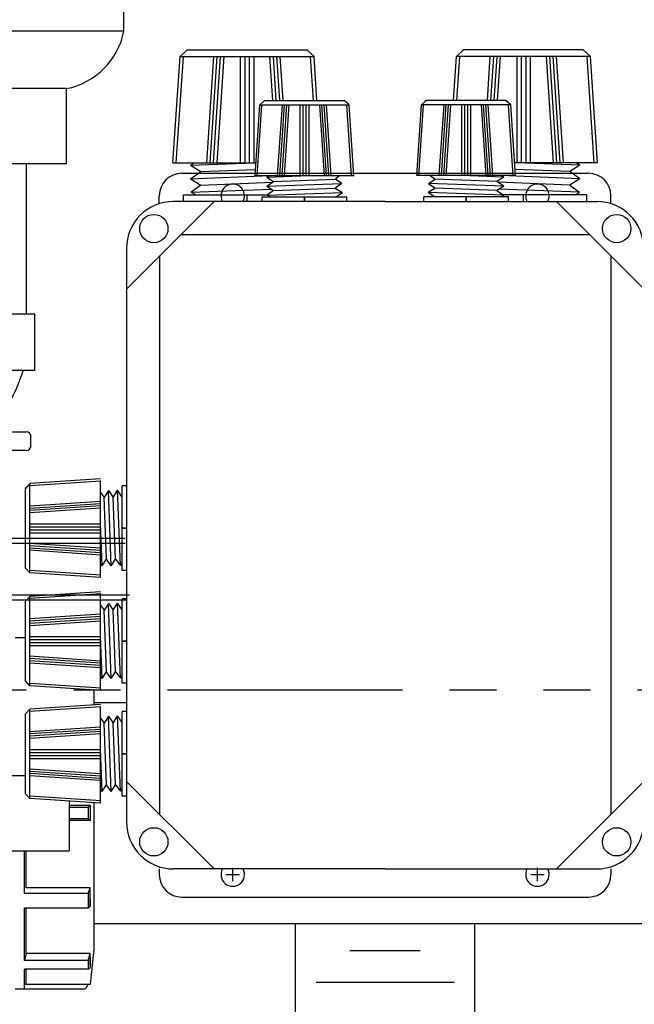
# Model space of a CAD drawing. Extents: x -10 to 330, y -5 to 215.
# Drawn here: x 65 to 73, y 154 to 167 of the extents above; entities that cross this region are included whole.
import ezdxf

# ---------------------------------------------------------------- set-up
doc = ezdxf.new("R2010")
doc.units = 0
doc.header["$LTSCALE"] = 5
doc.header["$MEASUREMENT"] = 0
doc.linetypes.add('CENTER', pattern=[2, 1.25, -0.25, 0.25, -0.25])
doc.linetypes.add('PHANTOM2', pattern=[1.25, 0.625, -0.125, 0.125, -0.125, 0.125, -0.125])
for name, color, linetype in [('CEN', 3, 'CENTER'), ('DIM', 1, 'CONTINUOUS'), ('OBJ', 7, 'CONTINUOUS'), ('PHA', 6, 'PHANTOM2')]:
    doc.layers.add(name, color=color, linetype=linetype)

# ---------------------------------------------------------------- blocks, each defined once
blk = doc.blocks.new('UNFT TOP')
at = {"layer": 'OBJ'}
for p, q in [((883.279, -12.899), (882.179, -12.499)), ((881.538, -12.798), (880.774, -14.898)), ((884.489, -12.899), (882.609, -12.899)), ((882.109, -13.399), (882.109, -15.634)), ((884.989, -15.634), (884.989, -13.399)), ((882.109, -15.384), (880.774, -14.898)), ((884.989, -15.634), (882.109, -15.634)), ((881.231, -15.878), (880.889, -16.818)), ((882.5, -16.34), (881.231, -15.878)), ((882.158, -17.28), (882.5, -16.34)), ((882.874, -16.399), (882.874, -17.399)), ((884.224, -16.399), (882.874, -16.399)), ((884.224, -17.399), (884.224, -16.399)), ((882.158, -17.28), (880.889, -16.818)), ((881.387, -16.999), (880.703, -18.879)), ((880.976, -18.978), (881.66, -17.098)), ((884.224, -17.399), (882.874, -17.399)), ((883.404, -17.399), (883.404, -19.399)), ((883.694, -19.399), (883.694, -17.399)), ((880.427, -19.198), (880.562, -18.827)), ((880.68, -18.87), (880.562, -18.827)), ((881.079, -19.015), (880.68, -18.87)), ((881.031, -19.147), (881.079, -19.015)), ((883.379, -19.399), (883.254, -19.399)), ((883.254, -19.539), (883.254, -19.399)), ((883.804, -19.399), (883.379, -19.399)), ((883.804, -20.149), (883.804, -19.399)), ((880.822, -19.72), (880.87, -19.588)), ((880.822, -19.72), (880.805, -19.714)), ((880.859, -19.905), (880.802, -19.854)), ((880.917, -20.073), (880.917, -20.163)), ((883.379, -20.149), (883.254, -20.149)), ((883.804, -20.149), (883.379, -20.149)), ((880.672, -20.163), (880.866, -20.163)), ((880.84, -20.265), (880.675, -20.265)), ((880.68, -20.265), (880.68, -20.321)), ((880.835, -20.265), (880.835, -20.35)), ((880.889, -20.163), (880.917, -20.163)), ((880.64, -20.321), (880.64, -20.665)), ((880.816, -20.321), (880.64, -20.321)), ((880.816, -20.41), (880.816, -20.321)), ((880.868, -20.349), (880.816, -20.35)), ((880.868, -20.355), (880.816, -20.357)), ((880.868, -20.374), (880.816, -20.375)), ((880.868, -20.38), (880.816, -20.383)), ((880.868, -20.399), (880.816, -20.4)), ((880.868, -20.406), (880.816, -20.408)), ((880.919, -20.459), (880.816, -20.41)), ((880.835, -20.357), (880.835, -20.375)), ((880.835, -20.382), (880.835, -20.4)), ((880.835, -20.407), (880.835, -20.419)), ((874.41, -20.671), (877.223, -20.671)), ((874.598, -20.671), (874.692, -20.671)), ((877.535, -20.671), (877.223, -20.671)), ((878.871, -20.671), (877.535, -20.671)), ((880.634, -20.716), (880.644, -20.665)), ((880.64, -20.665), (880.816, -20.665)), ((880.816, -20.614), (880.923, -20.578)), ((880.816, -20.665), (880.816, -20.614)), ((880.868, -20.621), (880.816, -20.622)), ((880.868, -20.627), (880.816, -20.629)), ((880.868, -20.646), (880.816, -20.647)), ((880.868, -20.652), (880.816, -20.655)), ((880.816, -20.665), (880.871, -20.665)), ((880.835, -20.607), (880.835, -20.622)), ((880.835, -20.629), (880.835, -20.647)), ((880.835, -20.654), (880.835, -20.665)), ((880.868, -20.602), (880.848, -20.603)), ((880.881, -20.716), (880.871, -20.665)), ((874.348, -21.336), (874.348, -20.733)), ((877.285, -20.733), (877.285, -21.336)), ((879.177, -20.925), (878.959, -20.708)), ((880.634, -20.716), (880.881, -20.716)), ((880.664, -20.716), (880.664, -20.785)), ((880.664, -20.785), (880.851, -20.785)), ((880.757, -20.785), (880.757, -20.716)), ((880.851, -20.716), (880.851, -20.785)), ((879.265, -20.961), (880.129, -20.961)), ((880.129, -20.961), (880.442, -20.961)), ((880.379, -21.149), (880.379, -21.024)), ((880.442, -20.961), (880.629, -20.961)), ((880.629, -20.961), (880.879, -20.961)), ((880.879, -20.961), (881.067, -20.961)), ((881.067, -20.961), (881.379, -20.961)), ((881.129, -21.149), (881.129, -21.024)), ((881.379, -20.961), (882.754, -20.961)), ((882.754, -20.961), (883.067, -20.961)), ((883.004, -21.149), (883.004, -21.024)), ((883.067, -20.961), (883.254, -20.961)), ((883.254, -20.961), (883.504, -20.961)), ((883.504, -20.961), (883.692, -20.961)), ((883.504, -20.961), (883.692, -20.961)), ((883.754, -21.149), (883.754, -21.024)), ((876.629, -21.108), (875.004, -21.108)), ((877.535, -21.108), (877.285, -21.108)), ((877.535, -21.108), (878.808, -21.108)), ((878.896, -21.145), (878.926, -21.175)), ((880.129, -21.211), (879.014, -21.211)), ((880.442, -21.211), (880.129, -21.211)), ((880.629, -21.211), (880.442, -21.211)), ((880.879, -21.211), (880.629, -21.211)), ((881.067, -21.211), (880.879, -21.211)), ((881.067, -21.211), (880.879, -21.211)), ((883.205, -21.212), (880.929, -21.212)), ((880.929, -21.235), (883.205, -21.235)), ((881.379, -21.211), (881.067, -21.211)), ((882.754, -21.211), (881.379, -21.211)), ((883.067, -21.211), (882.754, -21.211)), ((883.254, -21.211), (883.067, -21.211)), ((883.504, -21.211), (883.254, -21.211)), ((883.692, -21.211), (883.504, -21.211)), ((883.692, -21.211), (883.504, -21.211)), ((873.58, -21.461), (873.317, -21.461)), ((874.223, -21.461), (873.933, -21.461)), ((874.754, -21.358), (874.754, -21.649)), ((876.879, -21.649), (876.879, -21.358)), ((877.41, -21.461), (877.7, -21.461)), ((878.317, -21.461), (878.053, -21.461)), ((873.192, -21.586), (873.192, -22.024)), ((878.442, -22.024), (878.442, -21.586)), ((873.567, -21.774), (874.629, -21.774)), ((877.004, -21.774), (878.067, -21.774)), ((873.442, -22.024), (873.442, -21.899)), ((878.192, -21.899), (878.192, -22.024))]:
    blk.add_line(p, q, dxfattribs=at)
for centre, radius in [((882.067, -19.774), 1.188), ((882.067, -19.774), 1.024), ((880.181, -19.774), 0.626), ((880.181, -19.774), 0.505), ((880.181, -19.774), 0.312)]:
    blk.add_circle(centre, radius, dxfattribs=at)
for centre, radius, start, end in [((882.008, -12.969), 0.5, 70, 160), ((882.609, -13.399), 0.5, 90, 180), ((884.489, -13.399), 0.5, 0, 90), ((881.734, -15.047), 0.972, 171.1755, 238.8245), ((883.063, -15.446), 0.972, 191.1755, 258.8245), ((884.036, -15.446), 0.972, 281.1755, 348.8245), ((882.649, -15.38), 0.972, 261.1755, 273.4038), ((882.067, -19.774), 1.21, 358.4722, 181.5278), ((881.666, -19.774), 0.806, 194.118, 201.7827), ((880.757, -20.318), 0.0982, 32.7708, 147.2292), ((880.868, -20.352), 0.00322, 264.6005, 95.3995), ((880.868, -20.377), 0.00322, 264.6005, 95.3995), ((880.868, -20.402), 0.00322, 264.6005, 95.3995), ((874.41, -20.733), 0.0625, 90, 180), ((877.223, -20.733), 0.0625, 0, 90), ((878.871, -20.796), 0.125, 45, 90), ((880.868, -20.599), 0.00322, 264.6005, 72.8035), ((880.868, -20.624), 0.00322, 264.6005, 95.3995), ((880.868, -20.649), 0.00322, 264.6005, 95.3995), ((879.265, -20.836), 0.125, 225, 270), ((880.442, -21.024), 0.0625, 90, 180), ((881.067, -21.024), 0.0625, 0, 90), ((883.067, -21.024), 0.0625, 90, 180), ((883.692, -21.024), 0.0625, 0, 90), ((875.004, -21.358), 0.25, 90, 180), ((876.629, -21.358), 0.25, 0, 90), ((878.808, -21.233), 0.125, 45, 90), ((879.014, -21.086), 0.125, 225, 270), ((880.442, -21.149), 0.0625, 180, 270), ((881.067, -21.149), 0.0625, 270, 0), ((883.067, -21.149), 0.0625, 180, 270), ((883.692, -21.149), 0.0625, 270, 0), ((873.757, -21.461), 0.125, 19.4712, 160.5288), ((874.223, -21.336), 0.125, 270, 0), ((877.41, -21.336), 0.125, 180, 270), ((877.877, -21.461), 0.125, 19.4712, 160.5288), ((873.317, -21.586), 0.125, 90, 180), ((873.58, -21.399), 0.0625, 270, 340.5288), ((873.933, -21.399), 0.0625, 199.4712, 270), ((877.7, -21.399), 0.0625, 270, 340.5288), ((878.053, -21.399), 0.0625, 199.4712, 270), ((878.317, -21.586), 0.125, 0, 90), ((874.629, -21.649), 0.125, 270, 0), ((877.004, -21.649), 0.125, 180, 270), ((873.567, -21.899), 0.125, 90, 180), ((878.067, -21.899), 0.125, 0, 90), ((873.317, -22.024), 0.125, 180, 0), ((878.317, -22.024), 0.125, 180, 0)]:
    blk.add_arc(centre, radius, start, end, dxfattribs=at)
for points, knots in [([(880.873, -20.437), (880.868, -20.231), (880.862, -20.024), (880.857, -19.814), (880.857, -19.81), (880.857, -19.806)], [0.5253423, 0.5253423, 0.5253423, 0.5253423, 1.1446875, 1.1446875, 1.15625, 1.15625, 1.15625, 1.15625]), ([(883.246, -20.961), (883.256, -20.581), (883.266, -20.199), (883.276, -19.814), (883.277, -19.81), (883.277, -19.806)], [0, 0, 0, 0, 1.144687, 1.144687, 1.15625, 1.15625, 1.15625, 1.15625]), ([(883.65, -20.149), (883.605, -20.276), (883.517, -20.524), (883.346, -20.724), (883.25, -20.809)], [0, 0, 0, 0, 0.4013873, 0.7811874, 0.7811874, 0.7811874, 0.7811874]), ([(883.24, -20.349), (883.174, -20.452), (882.982, -20.667), (882.666, -20.87), (882.431, -20.938), (882.353, -20.961)], [0.229032, 0.229032, 0.229032, 0.229032, 0.595052, 1.083714, 1.328522, 1.328522, 1.328522, 1.328522]), ([(881.212, -20.961), (881.124, -20.89), (881.012, -20.791), (880.922, -20.675), (880.901, -20.646)], [2.98795, 2.98795, 2.98795, 2.98795, 3.3262496, 3.4327135, 3.4327135, 3.4327135, 3.4327135]), ([(880.895, -21.211), (880.895, -21.213), (880.896, -21.214), (880.9, -21.223), (880.907, -21.23), (880.921, -21.235), (880.927, -21.235), (880.929, -21.235)], [0.01068613, 0.01068613, 0.01068613, 0.01068613, 0.01244945, 0.01244945, 0.02071043, 0.02071043, 0.02627703, 0.02627703, 0.02627703, 0.02627703]), ([(880.924, -21.211), (880.925, -21.212), (880.926, -21.212), (880.927, -21.212), (880.928, -21.212), (880.929, -21.212)], [0.021895871, 0.021895871, 0.021895871, 0.021895871, 0.023092614, 0.024838297, 0.026277027, 0.026277027, 0.026277027, 0.026277027]), ([(883.239, -21.211), (883.238, -21.213), (883.237, -21.214), (883.233, -21.223), (883.226, -21.23), (883.213, -21.235), (883.206, -21.235), (883.205, -21.235)], [0.01068613, 0.01068613, 0.01068613, 0.01068613, 0.01244945, 0.01244945, 0.02071043, 0.02071043, 0.02627703, 0.02627703, 0.02627703, 0.02627703]), ([(883.209, -21.211), (883.209, -21.212), (883.208, -21.212), (883.206, -21.212), (883.205, -21.212), (883.205, -21.212)], [0.021895871, 0.021895871, 0.021895871, 0.021895871, 0.023092614, 0.024838297, 0.026277027, 0.026277027, 0.026277027, 0.026277027])]:
    blk.add_open_spline(points, degree=3, knots=knots, dxfattribs=at)
for points in [[(880.896, -20.448), (880.891, -20.234), (880.885, -20.02), (880.88, -19.806)], [(883.35, -20.149), (883.323, -20.204), (883.295, -20.258), (883.263, -20.311)], [(880.552, -20.279), (880.58, -20.308), (880.61, -20.336), (880.64, -20.363)], [(880.923, -20.578), (880.921, -20.538), (880.92, -20.498), (880.919, -20.459)], [(880.887, -20.961), (880.884, -20.839), (880.881, -20.716), (880.877, -20.593)], [(880.909, -20.961), (880.906, -20.836), (880.903, -20.711), (880.9, -20.586)], [(883.227, -20.83), (883.172, -20.877), (883.114, -20.921), (883.053, -20.961)]]:
    blk.add_open_spline(points, degree=3, dxfattribs=at)
blk.add_spline([(883.224, -20.961), (883.254, -19.806)], degree=3, dxfattribs=at)

msp = doc.modelspace()

# ---------------------------------------------------------------- linework, layer by layer
at = {"layer": 'CEN'}
for p, q in [((67.857, 155.382), (67.857, 155.562)), ((71.907, 155.382), (71.907, 155.562)), ((67.767, 155.472), (67.947, 155.472)), ((71.817, 155.472), (71.997, 155.472))]:
    msp.add_line(p, q, dxfattribs=at)
at = {"layer": 'DIM'}
for p, q in [((67.156, 166.348), (67.252, 166.438)), ((67.252, 166.438), (68.842, 166.438)), ((68.938, 166.348), (68.842, 166.438)), ((68.851, 166.429), (68.86, 166.438)), ((70.83, 166.348), (70.926, 166.438)), ((70.917, 166.429), (70.908, 166.438)), ((72.516, 166.438), (70.926, 166.438)), ((72.612, 166.348), (72.516, 166.438)), ((67.062, 164.938), (67.156, 166.348)), ((67.107, 164.935), (67.201, 166.345)), ((67.156, 166.348), (68.938, 166.348)), ((67.513, 164.938), (67.606, 166.348)), ((67.558, 164.938), (67.651, 166.348)), ((67.603, 164.938), (67.696, 166.348)), ((67.648, 164.938), (67.741, 166.348)), ((67.957, 166.348), (67.957, 164.938)), ((68.017, 166.348), (68.017, 164.938)), ((68.077, 166.348), (68.077, 164.938)), ((68.137, 166.348), (68.137, 164.938)), ((68.39, 165.766), (68.352, 166.348)), ((68.435, 165.766), (68.397, 166.348)), ((68.481, 165.766), (68.442, 166.348)), ((68.526, 165.766), (68.487, 166.348)), ((68.931, 165.766), (68.892, 166.348)), ((68.976, 165.766), (68.938, 166.348)), ((70.791, 165.766), (70.83, 166.348)), ((72.612, 166.348), (70.83, 166.348)), ((70.837, 165.766), (70.875, 166.348)), ((71.242, 165.766), (71.28, 166.348)), ((71.287, 165.766), (71.326, 166.348)), ((71.332, 165.766), (71.371, 166.348)), ((71.377, 165.766), (71.416, 166.348)), ((71.631, 166.348), (71.631, 164.938)), ((71.691, 166.348), (71.691, 164.938)), ((71.751, 166.348), (71.751, 164.938)), ((71.811, 166.348), (71.811, 164.938)), ((72.12, 164.938), (72.026, 166.348)), ((72.165, 164.938), (72.071, 166.348)), ((72.21, 164.938), (72.116, 166.348)), ((72.255, 164.938), (72.161, 166.348)), ((72.66, 164.935), (72.567, 166.345)), ((72.705, 164.938), (72.612, 166.348)), ((68.215, 165.706), (68.279, 165.766)), ((68.279, 165.766), (69.339, 165.766)), ((69.403, 165.706), (69.339, 165.766)), ((69.345, 165.76), (69.351, 165.766)), ((70.364, 165.706), (70.428, 165.766)), ((70.422, 165.76), (70.416, 165.766)), ((71.488, 165.766), (70.428, 165.766)), ((71.552, 165.706), (71.488, 165.766)), ((68.153, 164.766), (68.215, 165.706)), ((68.183, 164.764), (68.245, 165.704)), ((68.215, 165.706), (69.403, 165.706)), ((68.453, 164.766), (68.516, 165.706)), ((68.483, 164.766), (68.546, 165.706)), ((68.513, 164.766), (68.576, 165.706)), ((68.543, 164.766), (68.606, 165.706)), ((68.749, 165.706), (68.749, 164.766)), ((68.789, 165.706), (68.789, 164.766)), ((68.829, 165.706), (68.829, 164.766)), ((68.869, 165.706), (68.869, 164.766)), ((69.075, 164.766), (69.013, 165.706)), ((69.105, 164.766), (69.043, 165.706)), ((69.135, 164.766), (69.073, 165.706)), ((69.165, 164.766), (69.103, 165.706)), ((69.435, 164.764), (69.373, 165.706)), ((69.465, 164.766), (69.403, 165.706)), ((70.302, 164.766), (70.364, 165.706)), ((70.332, 164.764), (70.394, 165.706)), ((71.552, 165.706), (70.364, 165.706)), ((70.602, 164.766), (70.665, 165.706)), ((70.633, 164.766), (70.695, 165.706)), ((70.663, 164.766), (70.725, 165.706)), ((70.693, 164.766), (70.755, 165.706)), ((70.898, 165.706), (70.898, 164.766)), ((70.938, 165.706), (70.938, 164.766)), ((70.978, 165.706), (70.978, 164.766)), ((71.018, 165.706), (71.018, 164.766)), ((71.224, 164.766), (71.162, 165.706)), ((71.254, 164.766), (71.192, 165.706)), ((71.284, 164.766), (71.222, 165.706)), ((71.314, 164.766), (71.252, 165.706)), ((71.585, 164.764), (71.522, 165.704)), ((71.615, 164.766), (71.552, 165.706)), ((67.062, 164.938), (68.164, 164.938)), ((67.297, 164.905), (68.141, 164.938)), ((67.297, 164.905), (67.343, 164.938)), ((67.297, 164.905), (67.432, 164.82)), ((67.432, 164.82), (68.158, 164.848)), ((72.705, 164.938), (71.603, 164.938)), ((72.336, 164.82), (71.609, 164.848)), ((72.471, 164.905), (71.626, 164.938)), ((72.471, 164.905), (72.336, 164.82)), ((72.471, 164.905), (72.425, 164.938)), ((67.297, 164.725), (67.432, 164.82)), ((67.297, 164.725), (68.354, 164.766)), ((67.297, 164.725), (67.432, 164.64)), ((68.153, 164.766), (69.465, 164.766)), ((68.309, 164.744), (68.34, 164.766)), ((68.309, 164.744), (68.872, 164.766)), ((68.309, 164.744), (68.399, 164.687)), ((68.399, 164.687), (69.219, 164.719)), ((69.285, 164.766), (69.219, 164.719)), ((69.309, 164.663), (69.219, 164.719)), ((71.615, 164.766), (70.302, 164.766)), ((70.458, 164.663), (70.548, 164.719)), ((70.482, 164.766), (70.548, 164.719)), ((71.368, 164.687), (70.548, 164.719)), ((71.458, 164.744), (70.895, 164.766)), ((71.458, 164.744), (71.368, 164.687)), ((72.471, 164.725), (71.414, 164.766)), ((71.458, 164.744), (71.427, 164.766)), ((72.471, 164.725), (72.336, 164.82)), ((72.471, 164.725), (72.336, 164.64)), ((67.432, 164.64), (67.304, 164.545)), ((67.304, 164.545), (68.369, 164.586)), ((67.432, 164.64), (68.384, 164.677)), ((68.309, 164.624), (68.399, 164.687)), ((68.309, 164.624), (69.309, 164.663)), ((68.309, 164.624), (68.399, 164.567)), ((68.399, 164.567), (69.219, 164.599)), ((69.309, 164.663), (69.219, 164.599)), ((69.219, 164.599), (69.314, 164.543)), ((70.548, 164.599), (70.454, 164.543)), ((71.458, 164.624), (70.458, 164.663)), ((70.458, 164.663), (70.548, 164.599)), ((71.368, 164.567), (70.548, 164.599)), ((71.458, 164.624), (71.368, 164.687)), ((71.458, 164.624), (71.368, 164.567)), ((72.336, 164.64), (71.383, 164.677)), ((72.464, 164.545), (71.398, 164.586)), ((72.336, 164.64), (72.464, 164.545)), ((67.203, 164.512), (68.325, 164.512)), ((67.203, 164.422), (67.203, 164.512)), ((67.356, 164.512), (67.304, 164.545)), ((68.047, 164.422), (68.047, 164.512)), ((68.247, 164.422), (68.247, 164.482)), ((68.247, 164.482), (69.372, 164.482)), ((68.399, 164.567), (68.314, 164.504)), ((68.314, 164.504), (69.314, 164.543)), ((68.349, 164.482), (68.314, 164.504)), ((68.809, 164.482), (68.809, 164.422)), ((68.809, 164.422), (68.809, 164.482)), ((69.224, 164.479), (69.314, 164.543)), ((69.372, 164.422), (69.372, 164.482)), ((71.521, 164.482), (70.396, 164.482)), ((70.396, 164.422), (70.396, 164.482)), ((71.454, 164.504), (70.454, 164.543)), ((70.544, 164.479), (70.454, 164.543)), ((70.958, 164.422), (70.958, 164.482)), ((70.958, 164.482), (70.958, 164.422)), ((71.368, 164.567), (71.454, 164.504)), ((71.419, 164.482), (71.454, 164.504)), ((72.565, 164.512), (71.443, 164.512)), ((71.521, 164.422), (71.521, 164.482)), ((71.721, 164.422), (71.721, 164.512)), ((72.411, 164.512), (72.464, 164.545)), ((72.565, 164.422), (72.565, 164.512)), ((65.161, 160.671), (65.101, 160.607)), ((66.101, 160.733), (65.161, 160.671)), ((66.103, 160.703), (65.161, 160.641)), ((65.161, 159.483), (65.161, 160.671)), ((66.101, 159.421), (66.101, 160.703)), ((65.107, 160.613), (65.101, 160.619)), ((65.101, 159.547), (65.101, 160.607)), ((66.101, 160.553), (66.148, 160.487)), ((66.204, 160.577), (66.148, 160.487)), ((66.204, 160.577), (66.268, 160.487)), ((66.243, 159.577), (66.204, 160.577)), ((66.268, 160.487), (66.324, 160.582)), ((66.388, 160.492), (66.324, 160.582)), ((66.363, 159.582), (66.324, 160.582)), ((66.445, 160.64), (66.385, 160.64)), ((66.385, 159.515), (66.385, 160.64)), ((66.101, 160.433), (65.161, 160.371)), ((66.101, 160.403), (65.161, 160.341)), ((66.18, 159.667), (66.148, 160.487)), ((66.3, 159.667), (66.268, 160.487)), ((66.101, 160.373), (65.161, 160.311)), ((66.101, 160.343), (65.161, 160.281)), ((65.161, 160.137), (66.101, 160.137)), ((66.123, 159.577), (66.101, 160.14)), ((65.161, 160.097), (66.101, 160.097)), ((65.161, 160.057), (66.101, 160.057)), ((65.161, 160.017), (66.101, 160.017)), ((66.445, 160.077), (66.385, 160.077)), ((66.385, 160.077), (66.445, 160.077)), ((66.101, 159.811), (65.161, 159.874)), ((66.101, 159.781), (65.161, 159.844)), ((66.101, 159.751), (65.161, 159.814)), ((66.101, 159.721), (65.161, 159.784)), ((66.123, 159.577), (66.101, 159.608)), ((66.123, 159.577), (66.18, 159.667)), ((66.243, 159.577), (66.18, 159.667)), ((66.243, 159.577), (66.3, 159.667)), ((66.3, 159.667), (66.363, 159.582)), ((66.385, 159.617), (66.363, 159.582)), ((65.161, 159.483), (65.101, 159.547)), ((66.101, 159.421), (65.161, 159.483)), ((66.103, 159.451), (65.163, 159.513)), ((66.445, 159.515), (66.385, 159.515)), ((66.101, 159.233), (65.161, 159.171)), ((65.161, 159.171), (65.101, 159.107)), ((65.107, 159.113), (65.101, 159.119)), ((65.101, 158.047), (65.101, 159.107)), ((66.103, 159.203), (65.161, 159.141)), ((65.161, 157.983), (65.161, 159.171)), ((66.101, 157.921), (66.101, 159.203)), ((66.204, 159.077), (66.148, 158.987)), ((66.243, 158.077), (66.204, 159.077)), ((66.204, 159.077), (66.268, 158.987)), ((66.268, 158.987), (66.324, 159.082)), ((66.363, 158.082), (66.324, 159.082)), ((66.388, 158.992), (66.324, 159.082)), ((66.385, 158.015), (66.385, 159.14)), ((66.445, 159.14), (66.385, 159.14)), ((66.101, 159.053), (66.148, 158.987)), ((66.18, 158.167), (66.148, 158.987)), ((66.3, 158.167), (66.268, 158.987)), ((66.101, 158.933), (65.161, 158.871)), ((66.101, 158.903), (65.161, 158.841)), ((66.101, 158.873), (65.161, 158.811)), ((66.101, 158.843), (65.161, 158.781)), ((65.161, 158.637), (66.101, 158.637)), ((65.161, 158.597), (66.101, 158.597)), ((65.161, 158.557), (66.101, 158.557)), ((66.123, 158.077), (66.101, 158.64)), ((66.445, 158.577), (66.385, 158.577)), ((66.385, 158.577), (66.445, 158.577)), ((65.161, 158.517), (66.101, 158.517)), ((66.101, 158.311), (65.161, 158.374)), ((66.101, 158.281), (65.161, 158.344)), ((66.101, 158.251), (65.161, 158.314)), ((66.101, 158.221), (65.161, 158.284)), ((66.123, 158.077), (66.18, 158.167)), ((66.243, 158.077), (66.18, 158.167)), ((66.243, 158.077), (66.3, 158.167)), ((66.3, 158.167), (66.363, 158.082)), ((65.161, 157.983), (65.101, 158.047)), ((66.123, 158.077), (66.101, 158.108)), ((66.385, 158.117), (66.363, 158.082)), ((66.101, 157.921), (65.161, 157.983)), ((66.103, 157.951), (65.163, 158.013)), ((66.445, 158.015), (66.385, 158.015)), ((65.161, 157.671), (65.101, 157.607)), ((66.101, 157.733), (65.161, 157.671)), ((66.103, 157.703), (65.161, 157.641)), ((65.161, 156.483), (65.161, 157.671)), ((66.101, 156.421), (66.101, 157.703)), ((66.385, 156.515), (66.385, 157.64)), ((66.445, 157.64), (66.385, 157.64)), ((65.101, 156.547), (65.101, 157.607)), ((66.101, 157.553), (66.148, 157.487)), ((66.204, 157.577), (66.148, 157.487)), ((66.243, 156.577), (66.204, 157.577)), ((66.204, 157.577), (66.268, 157.487)), ((66.268, 157.487), (66.324, 157.582)), ((66.363, 156.582), (66.324, 157.582)), ((66.388, 157.492), (66.324, 157.582)), ((66.101, 157.433), (65.161, 157.371)), ((66.101, 157.403), (65.161, 157.341)), ((66.18, 156.667), (66.148, 157.487)), ((66.3, 156.667), (66.268, 157.487)), ((66.101, 157.373), (65.161, 157.311)), ((66.101, 157.343), (65.161, 157.281)), ((65.161, 157.137), (66.101, 157.137)), ((66.123, 156.577), (66.101, 157.14)), ((65.161, 157.097), (66.101, 157.097)), ((65.161, 157.057), (66.101, 157.057)), ((65.161, 157.017), (66.101, 157.017)), ((66.385, 157.077), (66.445, 157.077)), ((66.445, 157.077), (66.385, 157.077)), ((66.101, 156.811), (65.161, 156.874)), ((66.101, 156.781), (65.161, 156.844)), ((66.101, 156.751), (65.161, 156.814)), ((66.101, 156.721), (65.161, 156.784)), ((66.123, 156.577), (66.101, 156.608)), ((66.123, 156.577), (66.18, 156.667)), ((66.243, 156.577), (66.18, 156.667)), ((66.243, 156.577), (66.3, 156.667)), ((66.3, 156.667), (66.363, 156.582)), ((66.385, 156.617), (66.363, 156.582)), ((65.161, 156.483), (65.101, 156.547)), ((66.101, 156.421), (65.161, 156.483)), ((66.103, 156.451), (65.163, 156.513)), ((66.445, 156.515), (66.385, 156.515))]:
    msp.add_line(p, q, dxfattribs=at)
at = {"layer": 'OBJ'}
for p, q in [((67.18, 164.797), (72.584, 164.797)), ((66.88, 164.392), (66.88, 164.497)), ((72.884, 164.393), (72.884, 164.497)), ((67.609, 164.422), (66.445, 163.258)), ((69.883, 164.422), (67.07, 164.422)), ((69.883, 164.422), (72.695, 164.422)), ((72.159, 164.422), (73.32, 163.261)), ((67.171, 163.984), (72.596, 163.984)), ((66.445, 163.797), (66.445, 156.172)), ((66.883, 163.696), (66.883, 156.273)), ((72.883, 163.698), (72.883, 156.271)), ((47.788, 159.877), (66.426, 159.877)), ((66.426, 159.939), (48.098, 159.939)), ((66.484, 159.189), (62.18, 159.189)), ((62.209, 159.127), (66.439, 159.127)), ((64.963, 158.625), (65.101, 158.625)), ((66.013, 157.728), (66.013, 157.927)), ((66.013, 157.758), (66.445, 157.758)), ((66.884, 157.561), (66.884, 156.272)), ((63.299, 156.789), (65.101, 156.789)), ((67.609, 155.547), (66.445, 156.711)), ((72.159, 155.547), (73.32, 156.708)), ((65.683, 156.449), (65.683, 155.789)), ((65.96, 156.389), (65.683, 156.389)), ((65.935, 156.364), (65.683, 156.364)), ((65.935, 156.364), (65.96, 156.389)), ((65.935, 156.364), (65.935, 156.214)), ((65.96, 156.389), (65.96, 156.189)), ((66.013, 154.479), (66.013, 156.427)), ((65.935, 156.214), (65.683, 156.214)), ((65.935, 156.214), (65.96, 156.189)), ((65.96, 156.189), (65.683, 156.189)), ((63.486, 155.789), (65.683, 155.789)), ((65.088, 155.218), (65.088, 155.789)), ((65.113, 155.296), (65.113, 155.789)), ((66.88, 155.547), (66.88, 155.472)), ((66.884, 155.575), (66.884, 155.561)), ((69.883, 155.547), (67.07, 155.547)), ((69.884, 155.547), (67.071, 155.547)), ((69.883, 155.547), (72.695, 155.547)), ((72.884, 155.547), (72.884, 155.472)), ((65.96, 155.296), (65.113, 155.296)), ((65.935, 155.218), (65.96, 155.296)), ((65.96, 155.051), (65.96, 155.296)), ((65.935, 155.218), (65.088, 155.218)), ((65.935, 155.218), (65.935, 155.026)), ((65.96, 155.151), (65.96, 155.051)), ((67.18, 155.172), (72.584, 155.172)), ((65.935, 155.026), (65.088, 155.026)), ((65.088, 154.331), (65.088, 155.026)), ((65.113, 154.42), (65.113, 155.026)), ((65.935, 155.026), (65.96, 155.051)), ((66.013, 154.821), (73.713, 154.821)), ((68.693, 153.539), (68.693, 154.821)), ((71.075, 153.539), (71.075, 154.821)), ((65.113, 154.42), (65.088, 154.331)), ((65.96, 154.42), (65.113, 154.42)), ((65.935, 154.331), (65.96, 154.42)), ((65.96, 154.27), (65.96, 154.42)), ((65.96, 154.37), (65.96, 154.238)), ((65.966, 154.016), (66.013, 154.479)), ((69.415, 154.461), (70.35, 154.461)), ((65.935, 154.331), (65.088, 154.331)), ((65.935, 154.331), (65.935, 154.213)), ((65.935, 154.213), (65.96, 154.238)), ((65.935, 154.213), (65.088, 154.213)), ((65.088, 153.954), (65.088, 154.213)), ((65.113, 154.016), (65.113, 154.213)), ((65.088, 154.016), (65.966, 154.016)), ((65.935, 154.016), (65.901, 153.954)), ((68.964, 154.039), (70.801, 154.039)), ((64.963, 153.954), (65.901, 153.954))]:
    msp.add_line(p, q, dxfattribs=at)
for centre, radius in [((69.863, 168.926), 27.88), ((69.863, 168.926), 24), ((66.808, 164.062), 0.188), ((72.96, 164.062), 0.188), ((66.808, 155.907), 0.188), ((72.96, 155.907), 0.188)]:
    msp.add_circle(centre, radius, dxfattribs=at)
for centre, radius, start, end in [((67.18, 164.497), 0.3, 90, 180), ((72.584, 164.497), 0.3, 0, 90), ((67.857, 164.497), 0.156, 331.3146, 208.6854), ((71.907, 164.497), 0.156, 331.3146, 208.6854), ((67.07, 163.797), 0.625, 90, 180), ((67.07, 163.797), 0.625, 90, 180), ((72.695, 163.797), 0.625, 0, 90), ((67.07, 156.172), 0.625, 180, 270), ((72.695, 156.172), 0.625, 270, 0), ((67.857, 155.472), 0.156, 151.3146, 28.6854), ((71.907, 155.472), 0.156, 151.3146, 28.6854), ((67.18, 155.472), 0.3, 180, 270), ((72.584, 155.472), 0.3, 270, 0)]:
    msp.add_arc(centre, radius, start, end, dxfattribs=at)
at = {"layer": 'PHA'}
msp.add_line((88.863, 157.926), (50.863, 157.926), dxfattribs=at)

# ---------------------------------------------------------------- block references
at = {"layer": 'OBJ'}
msp.add_blockref('UNFT TOP', (-818.579, 182.322), dxfattribs=at)

doc.saveas('drawing.dxf')
